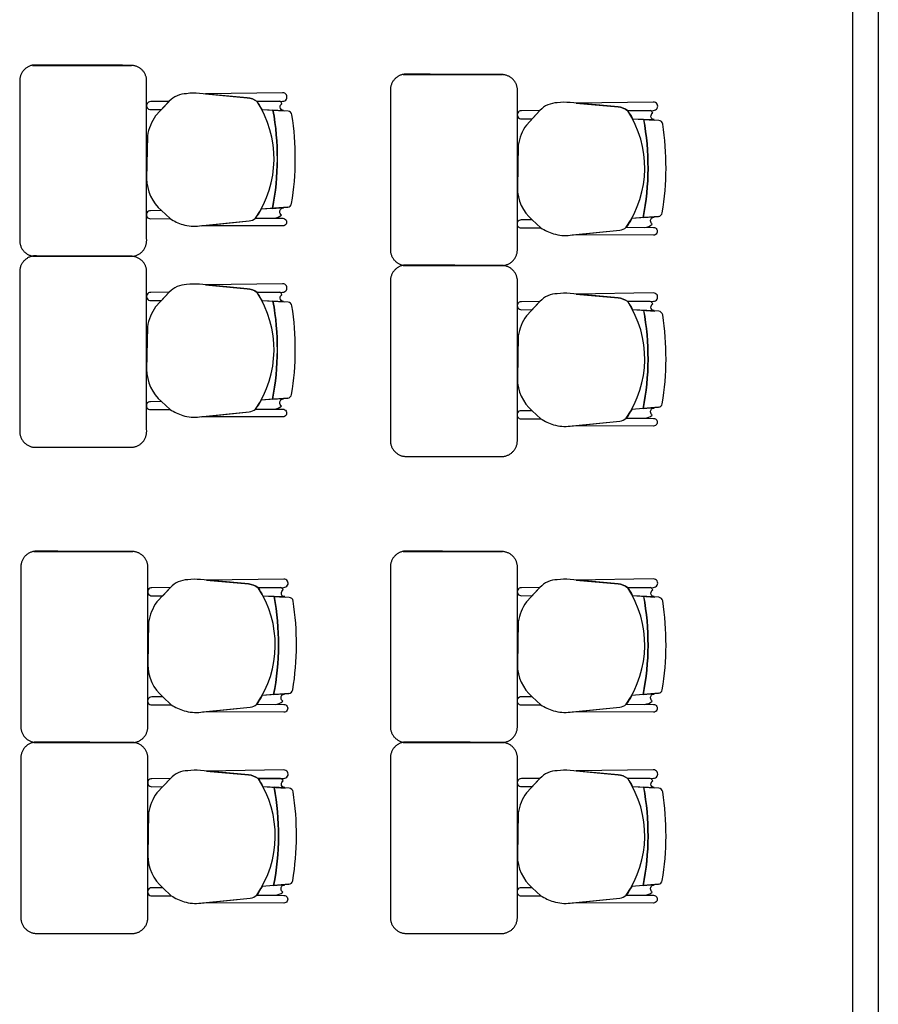
# Model space of a CAD drawing. Units: millimetres. Extents: x 172 to 755, y -117 to -6.
# Drawn here: x 417 to 420, y -73 to -70 of the extents above; entities that cross this region are included whole.
import ezdxf

# ---------------------------------------------------------------- set-up
doc = ezdxf.new("R2010")
doc.units = ezdxf.units.MM
doc.layers.add('Planos', color=255, linetype='Continuous')

# ---------------------------------------------------------------- blocks, each defined once
blk = doc.blocks.new('A$C2FA602E4')
at = {"layer": 'Planos'}
for p, q in [((-3.8812, -27.2208, -0.1445), (-3.8812, -15.1765, -0.1445)), ((-3.8012, -18.2765, -0.1445), (-3.8012, -25.1265, -0.1445)), ((-3.8012, -18.2765, -0.1445), (-3.8012, -25.1265, -0.1445)), ((-3.8012, -18.2765, -0.1445), (-3.8012, -25.1265, -0.1445)), ((-5.7433, -20.9108, -0.1513), (-5.6731, -20.9152, -0.1513)), ((-4.5756, -20.9397, -0.1718), (-4.5054, -20.9442, -0.1718)), ((-5.6616, -21.2184, -0.1513), (-5.7456, -21.225, -0.1513)), ((-4.4939, -21.2474, -0.1718), (-4.5779, -21.254, -0.1718)), ((-5.7433, -21.5122, -0.1513), (-5.6731, -21.5166, -0.1513)), ((-4.5756, -21.5411, -0.1718), (-4.5054, -21.5456, -0.1718)), ((-5.6616, -21.8198, -0.1513), (-5.7456, -21.8264, -0.1513)), ((-4.4939, -21.8488, -0.1718), (-4.5779, -21.8554, -0.1718)), ((-5.7396, -22.4423, -0.165), (-5.6694, -22.4467, -0.165)), ((-4.5756, -22.4421, -0.165), (-4.5054, -22.4466, -0.165)), ((-5.6579, -22.7499, -0.165), (-5.7419, -22.7565, -0.165)), ((-4.4939, -22.7498, -0.165), (-4.5779, -22.7564, -0.165)), ((-5.7396, -23.0437, -0.165), (-5.6694, -23.0481, -0.165)), ((-4.5756, -23.0435, -0.165), (-4.5054, -23.048, -0.165)), ((-5.6579, -23.3513, -0.165), (-5.7419, -23.3579, -0.165)), ((-4.4939, -23.3512, -0.165), (-4.5779, -23.3578, -0.165))]:
    blk.add_line(p, q, dxfattribs=at)
at = {"layer": 'Planos', "extrusion": (-4.78302e-09, 9.4465e-10, 1)}
for points, elevation in [([(-5.7629, -21.2529, 0.3048), (-5.7582, -20.8857, 0.150668), (-5.7888, -20.8738), (-5.9399, -20.8599, 0.059649), (-5.9802, -20.8609, 0.209847), (-6.0346, -20.885), (-6.0775, -20.9306, 0.114807), (-6.1033, -20.9938), (-6.1059, -21.1281, 0.216521), (-6.059, -21.2293), (-6.0319, -21.2544, 0.069166), (-5.9918, -21.2732, 0.104803), (-5.939, -21.2776), (-5.783, -21.2619, 0.162573)], -0.1582), ([(-5.6778, -20.8582), (-5.9209, -20.8616), (-5.7888, -20.8738, -0.150668), (-5.7582, -20.8857), (-5.6775, -20.8847, 1.039105)], -0.1582), ([(-6.0347, -20.8852), (-6.0931, -20.8858, 1.057123), (-6.0929, -20.911), (-6.0588, -20.9108)], -0.1582), ([(-5.6852, -20.9033, -0.261389), (-5.6796, -20.8929, 0.28394), (-5.6877, -20.8848), (-5.7582, -20.8857, -0.022151), (-5.7433, -20.9108), (-5.6748, -20.9137, -0.463726)], -0.1582), ([(-4.5952, -21.2819, 0.3048), (-4.5905, -20.9146, 0.150668), (-4.6211, -20.9027), (-4.7722, -20.8889, 0.059649), (-4.8125, -20.8898, 0.209847), (-4.8669, -20.914), (-4.9098, -20.9596, 0.114807), (-4.9356, -21.0227), (-4.9382, -21.157, 0.216521), (-4.8913, -21.2583), (-4.8642, -21.2834, 0.069166), (-4.8241, -21.3022, 0.104803), (-4.7713, -21.3066), (-4.6153, -21.2908, 0.162573)], -0.1787), ([(-4.5101, -20.8872), (-4.7532, -20.8906), (-4.6211, -20.9027, -0.150668), (-4.5905, -20.9146), (-4.5098, -20.9137, 1.039105)], -0.1787), ([(-4.867, -20.9142), (-4.9254, -20.9148, 1.057123), (-4.9252, -20.94), (-4.8911, -20.9397)], -0.1787), ([(-4.5175, -20.9322, -0.261389), (-4.5119, -20.9219, 0.28394), (-4.52, -20.9138), (-4.5905, -20.9146, -0.022151), (-4.5756, -20.9397), (-4.5071, -20.9427, -0.463726)], -0.1787), ([(-6.059, -21.2293), (-6.0936, -21.2297, 1.057123), (-6.0933, -21.2548), (-6.0319, -21.2544)], -0.1582), ([(-5.6863, -21.2328, -0.451163), (-5.6748, -21.2208), (-5.7095, -21.2222), (-5.7456, -21.225, -0.02495), (-5.7629, -21.2529), (-5.7045, -21.2532, 0.145815), (-5.6808, -21.2434, -0.235434)], -0.1582), ([(-5.7629, -21.2529), (-5.6773, -21.2533), (-5.6773, -21.2533, -1.013486), (-5.6774, -21.2777), (-5.6774, -21.2777), (-5.9325, -21.277), (-5.783, -21.2619, 0.160226)], -0.1582), ([(-4.8913, -21.2583), (-4.9259, -21.2586, 1.057123), (-4.9256, -21.2838), (-4.8642, -21.2834)], -0.1787), ([(-4.5186, -21.2618, -0.451163), (-4.5071, -21.2497), (-4.5418, -21.2512), (-4.5779, -21.254, -0.02495), (-4.5952, -21.2819), (-4.5368, -21.2821, 0.145815), (-4.5131, -21.2724, -0.235434)], -0.1787), ([(-4.5952, -21.2819), (-4.5096, -21.2823), (-4.5096, -21.2823, -1.013486), (-4.5097, -21.3066), (-4.5097, -21.3066), (-4.7648, -21.3059), (-4.6153, -21.2908, 0.160226)], -0.1787), ([(-5.7629, -21.8543, 0.3048), (-5.7582, -21.4871, 0.150668), (-5.7888, -21.4752), (-5.9399, -21.4613, 0.059649), (-5.9802, -21.4623, 0.209847), (-6.0346, -21.4864), (-6.0775, -21.532, 0.114807), (-6.1033, -21.5952), (-6.1059, -21.7294, 0.216521), (-6.059, -21.8307), (-6.0319, -21.8558, 0.069166), (-5.9918, -21.8746, 0.104803), (-5.939, -21.879), (-5.783, -21.8633, 0.162573)], -0.1582), ([(-5.6778, -21.4596), (-5.9209, -21.463), (-5.7888, -21.4752, -0.150668), (-5.7582, -21.4871), (-5.6775, -21.4861, 1.039105)], -0.1582), ([(-6.0347, -21.4866), (-6.0931, -21.4872, 1.057123), (-6.0929, -21.5124), (-6.0588, -21.5122)], -0.1582), ([(-5.6852, -21.5047, -0.261389), (-5.6796, -21.4943, 0.28394), (-5.6877, -21.4862), (-5.7582, -21.4871, -0.022151), (-5.7433, -21.5122), (-5.6748, -21.5151, -0.463726)], -0.1582), ([(-4.5952, -21.8833, 0.3048), (-4.5905, -21.516, 0.150668), (-4.6211, -21.5041), (-4.7722, -21.4902, 0.059649), (-4.8125, -21.4912, 0.209847), (-4.8669, -21.5154), (-4.9098, -21.5609, 0.114807), (-4.9356, -21.6241), (-4.9382, -21.7584, 0.216521), (-4.8913, -21.8597), (-4.8642, -21.8848, 0.069166), (-4.8241, -21.9036, 0.104803), (-4.7713, -21.908), (-4.6153, -21.8922, 0.162573)], -0.1787), ([(-4.5101, -21.4886), (-4.7532, -21.492), (-4.6211, -21.5041, -0.150668), (-4.5905, -21.516), (-4.5098, -21.515, 1.039105)], -0.1787), ([(-4.867, -21.5156), (-4.9254, -21.5162, 1.057123), (-4.9252, -21.5413), (-4.8911, -21.5411)], -0.1787), ([(-4.5175, -21.5336, -0.261389), (-4.5119, -21.5232, 0.28394), (-4.52, -21.5152), (-4.5905, -21.516, -0.022151), (-4.5756, -21.5411), (-4.5071, -21.5441, -0.463726)], -0.1787), ([(-6.059, -21.8307), (-6.0936, -21.8311, 1.057123), (-6.0933, -21.8562), (-6.0319, -21.8558)], -0.1582), ([(-5.6863, -21.8342, -0.451163), (-5.6748, -21.8222), (-5.7095, -21.8236), (-5.7456, -21.8264, -0.02495), (-5.7629, -21.8543), (-5.7045, -21.8546, 0.145815), (-5.6808, -21.8448, -0.235434)], -0.1582), ([(-5.7629, -21.8543), (-5.6773, -21.8547), (-5.6773, -21.8547, -1.013486), (-5.6774, -21.8791), (-5.6774, -21.8791), (-5.9325, -21.8784), (-5.783, -21.8633, 0.160226)], -0.1582), ([(-4.8913, -21.8597), (-4.9259, -21.86, 1.057123), (-4.9256, -21.8852), (-4.8642, -21.8848)], -0.1787), ([(-4.5186, -21.8632, -0.451163), (-4.5071, -21.8511), (-4.5418, -21.8525), (-4.5779, -21.8554, -0.02495), (-4.5952, -21.8833), (-4.5368, -21.8835, 0.145815), (-4.5131, -21.8738, -0.235434)], -0.1787), ([(-4.5952, -21.8833), (-4.5096, -21.8836), (-4.5096, -21.8836, -1.013486), (-4.5097, -21.908), (-4.5097, -21.908), (-4.7648, -21.9073), (-4.6153, -21.8922, 0.160226)], -0.1787), ([(-5.7592, -22.7844, 0.3048), (-5.7545, -22.4172, 0.150668), (-5.7851, -22.4053), (-5.9362, -22.3914, 0.059649), (-5.9765, -22.3924, 0.209847), (-6.0309, -22.4165), (-6.0738, -22.4621, 0.114807), (-6.0996, -22.5253), (-6.1022, -22.6596, 0.216521), (-6.0553, -22.7608), (-6.0282, -22.7859, 0.069166), (-5.9881, -22.8047, 0.104803), (-5.9353, -22.8091), (-5.7793, -22.7934, 0.162573)], -0.1718), ([(-5.6741, -22.3897), (-5.9172, -22.3931), (-5.7851, -22.4053, -0.150668), (-5.7545, -22.4172), (-5.6738, -22.4162, 1.039105)], -0.1718), ([(-4.5952, -22.7843, 0.3048), (-4.5905, -22.4171, 0.150668), (-4.6211, -22.4052), (-4.7722, -22.3913, 0.059649), (-4.8125, -22.3922, 0.209847), (-4.8669, -22.4164), (-4.9098, -22.462, 0.114807), (-4.9356, -22.5251), (-4.9382, -22.6594, 0.216521), (-4.8913, -22.7607), (-4.8642, -22.7858, 0.069166), (-4.8241, -22.8046, 0.104803), (-4.7713, -22.809), (-4.6153, -22.7932, 0.162573)], -0.1718), ([(-4.5101, -22.3896), (-4.7532, -22.393), (-4.6211, -22.4052, -0.150668), (-4.5905, -22.4171), (-4.5098, -22.4161, 1.039105)], -0.1718), ([(-6.0311, -22.4167), (-6.0894, -22.4173, 1.057123), (-6.0892, -22.4425), (-6.0551, -22.4423)], -0.1718), ([(-5.6815, -22.4348, -0.261389), (-5.6759, -22.4244, 0.28394), (-5.684, -22.4163), (-5.7545, -22.4172, -0.022151), (-5.7396, -22.4423), (-5.6711, -22.4452, -0.463726)], -0.1718), ([(-4.867, -22.4166), (-4.9254, -22.4172, 1.057123), (-4.9252, -22.4424), (-4.8911, -22.4421)], -0.1718), ([(-4.5175, -22.4346, -0.261389), (-4.5119, -22.4243, 0.28394), (-4.52, -22.4162), (-4.5905, -22.4171, -0.022151), (-4.5756, -22.4421), (-4.5071, -22.4451, -0.463726)], -0.1718), ([(-6.0553, -22.7608), (-6.0899, -22.7612, 1.057123), (-6.0896, -22.7863), (-6.0282, -22.7859)], -0.1718), ([(-5.6826, -22.7643, -0.451163), (-5.6712, -22.7523), (-5.7058, -22.7537), (-5.7419, -22.7565, -0.02495), (-5.7592, -22.7844), (-5.7008, -22.7847, 0.145815), (-5.6771, -22.7749, -0.235434)], -0.1718), ([(-4.8913, -22.7607), (-4.9259, -22.761, 1.057123), (-4.9256, -22.7862), (-4.8642, -22.7858)], -0.1718), ([(-4.5186, -22.7642, -0.451163), (-4.5071, -22.7521), (-4.5418, -22.7536), (-4.5779, -22.7564, -0.02495), (-4.5952, -22.7843), (-4.5368, -22.7845, 0.145815), (-4.5131, -22.7748, -0.235434)], -0.1718), ([(-5.7592, -22.7844), (-5.6736, -22.7848), (-5.6736, -22.7848, -1.013486), (-5.6737, -22.8092), (-5.6737, -22.8092), (-5.9288, -22.8085), (-5.7793, -22.7934, 0.160226)], -0.1718), ([(-4.5952, -22.7843), (-4.5096, -22.7847), (-4.5096, -22.7847, -1.013486), (-4.5097, -22.8091), (-4.5097, -22.8091), (-4.7648, -22.8083), (-4.6153, -22.7932, 0.160226)], -0.1718), ([(-5.7592, -23.3858, 0.3048), (-5.7545, -23.0186, 0.150668), (-5.7851, -23.0067), (-5.9362, -22.9928, 0.059649), (-5.9765, -22.9938, 0.209847), (-6.0309, -23.0179), (-6.0738, -23.0635, 0.114807), (-6.0996, -23.1267), (-6.1022, -23.2609, 0.216521), (-6.0553, -23.3622), (-6.0282, -23.3873, 0.069166), (-5.9881, -23.4061, 0.104803), (-5.9353, -23.4105), (-5.7793, -23.3948, 0.162573)], -0.1718), ([(-5.6741, -22.9911), (-5.9172, -22.9945), (-5.7851, -23.0067, -0.150668), (-5.7545, -23.0186), (-5.6738, -23.0176, 1.039105)], -0.1718), ([(-4.5952, -23.3857, 0.3048), (-4.5905, -23.0184, 0.150668), (-4.6211, -23.0065), (-4.7722, -22.9927, 0.059649), (-4.8125, -22.9936, 0.209847), (-4.8669, -23.0178), (-4.9098, -23.0634, 0.114807), (-4.9356, -23.1265), (-4.9382, -23.2608, 0.216521), (-4.8913, -23.3621), (-4.8642, -23.3872, 0.069166), (-4.8241, -23.406, 0.104803), (-4.7713, -23.4104), (-4.6153, -23.3946, 0.162573)], -0.1718), ([(-4.5101, -22.991), (-4.7532, -22.9944), (-4.6211, -23.0065, -0.150668), (-4.5905, -23.0184), (-4.5098, -23.0175, 1.039105)], -0.1718), ([(-6.0311, -23.0181), (-6.0894, -23.0187, 1.057123), (-6.0892, -23.0439), (-6.0551, -23.0437)], -0.1718), ([(-5.6815, -23.0362, -0.261389), (-5.6759, -23.0258, 0.28394), (-5.684, -23.0177), (-5.7545, -23.0186, -0.022151), (-5.7396, -23.0437), (-5.6711, -23.0466, -0.463726)], -0.1718), ([(-4.867, -23.018), (-4.9254, -23.0186, 1.057123), (-4.9252, -23.0438), (-4.8911, -23.0435)], -0.1718), ([(-4.5175, -23.036, -0.261389), (-4.5119, -23.0257, 0.28394), (-4.52, -23.0176), (-4.5905, -23.0184, -0.022151), (-4.5756, -23.0435), (-4.5071, -23.0465, -0.463726)], -0.1718), ([(-5.6826, -23.3657, -0.451163), (-5.6712, -23.3537), (-5.7058, -23.3551), (-5.7419, -23.3579, -0.02495), (-5.7592, -23.3858), (-5.7008, -23.3861, 0.145815), (-5.6771, -23.3763, -0.235434)], -0.1718), ([(-4.5186, -23.3656, -0.451163), (-4.5071, -23.3535), (-4.5418, -23.355), (-4.5779, -23.3578, -0.02495), (-4.5952, -23.3857), (-4.5368, -23.3859, 0.145815), (-4.5131, -23.3762, -0.235434)], -0.1718), ([(-6.0553, -23.3622), (-6.0899, -23.3626, 1.057123), (-6.0896, -23.3877), (-6.0282, -23.3873)], -0.1718), ([(-4.8913, -23.3621), (-4.9259, -23.3624, 1.057123), (-4.9256, -23.3876), (-4.8642, -23.3872)], -0.1718), ([(-5.7592, -23.3858), (-5.6736, -23.3862), (-5.6736, -23.3862, -1.013486), (-5.6737, -23.4106), (-5.6737, -23.4106), (-5.9288, -23.4099), (-5.7793, -23.3948, 0.160226)], -0.1718), ([(-4.5952, -23.3857), (-4.5096, -23.3861), (-4.5096, -23.3861, -1.013486), (-4.5097, -23.4104), (-4.5097, -23.4104), (-4.7648, -23.4097), (-4.6153, -23.3946, 0.160226)], -0.1718)]:
    blk.add_lwpolyline(points, format="xyb", close=True, dxfattribs=dict(at, elevation=elevation))
for points, elevation in [([(-5.7582, -20.8857), (-5.6775, -20.8847, 1.039105), (-5.6778, -20.8582), (-5.6778, -20.8582), (-5.9209, -20.8616)], -0.1582), ([(-5.6796, -20.8929, 0.28394), (-5.6877, -20.8848)], -0.1582), ([(-4.5905, -20.9146), (-4.5098, -20.9137, 1.039105), (-4.5101, -20.8872), (-4.5101, -20.8872), (-4.7532, -20.8906)], -0.1787), ([(-5.6481, -20.9275, 0.351856), (-5.6606, -20.916), (-5.6606, -20.916), (-5.708, -20.913), (-5.708, -20.913, -0.09395), (-5.7095, -21.2222), (-5.7095, -21.2222), (-5.6616, -21.2184), (-5.6616, -21.2184, 0.345337), (-5.6492, -21.2071, 0.078901), (-5.6481, -20.9275)], -0.1582), ([(-5.6481, -20.9275, 0.351856), (-5.6606, -20.916), (-5.6606, -20.916), (-5.708, -20.913), (-5.708, -20.913, -0.09395), (-5.7095, -21.2222), (-5.7095, -21.2222), (-5.6616, -21.2184), (-5.6616, -21.2184, 0.345337), (-5.6492, -21.2071, 0.078901), (-5.6481, -20.9275)], -0.1582), ([(-4.5119, -20.9219, 0.28394), (-4.52, -20.9138)], -0.1787), ([(-4.4804, -20.9565, 0.351856), (-4.4929, -20.945), (-4.4929, -20.945), (-4.5403, -20.942), (-4.5403, -20.942, -0.09395), (-4.5418, -21.2512), (-4.5418, -21.2512), (-4.4939, -21.2474), (-4.4939, -21.2474, 0.345337), (-4.4815, -21.236, 0.078901), (-4.4804, -20.9565)], -0.1787), ([(-4.4804, -20.9565, 0.351856), (-4.4929, -20.945), (-4.4929, -20.945), (-4.5403, -20.942), (-4.5403, -20.942, -0.09395), (-4.5418, -21.2512), (-4.5418, -21.2512), (-4.4939, -21.2474), (-4.4939, -21.2474, 0.345337), (-4.4815, -21.236, 0.078901), (-4.4804, -20.9565)], -0.1787), ([(-5.7045, -21.2532, 0.145815), (-5.6808, -21.2434, -1.272248)], -0.1582), ([(-4.5368, -21.2821, 0.145815), (-4.5131, -21.2724, -1.272248)], -0.1787), ([(-5.7582, -21.4871), (-5.6775, -21.4861, 1.039105), (-5.6778, -21.4596), (-5.6778, -21.4596), (-5.9209, -21.463)], -0.1582), ([(-5.6796, -21.4943, 0.28394), (-5.6877, -21.4862)], -0.1582), ([(-4.5905, -21.516), (-4.5098, -21.515, 1.039105), (-4.5101, -21.4886), (-4.5101, -21.4886), (-4.7532, -21.492)], -0.1787), ([(-5.6481, -21.5289, 0.351856), (-5.6606, -21.5174), (-5.6606, -21.5174), (-5.708, -21.5144), (-5.708, -21.5144, -0.09395), (-5.7095, -21.8236), (-5.7095, -21.8236), (-5.6616, -21.8198), (-5.6616, -21.8198, 0.345337), (-5.6492, -21.8085, 0.078901), (-5.6481, -21.5289)], -0.1582), ([(-5.6481, -21.5289, 0.351856), (-5.6606, -21.5174), (-5.6606, -21.5174), (-5.708, -21.5144), (-5.708, -21.5144, -0.09395), (-5.7095, -21.8236), (-5.7095, -21.8236), (-5.6616, -21.8198), (-5.6616, -21.8198, 0.345337), (-5.6492, -21.8085, 0.078901), (-5.6481, -21.5289)], -0.1582), ([(-4.5119, -21.5232, 0.28394), (-4.52, -21.5152)], -0.1787), ([(-4.4804, -21.5578, 0.351856), (-4.4929, -21.5464), (-4.4929, -21.5464), (-4.5403, -21.5434), (-4.5403, -21.5434, -0.09395), (-4.5418, -21.8525), (-4.5418, -21.8525), (-4.4939, -21.8488), (-4.4939, -21.8488, 0.345337), (-4.4815, -21.8374, 0.078901), (-4.4804, -21.5578)], -0.1787), ([(-4.4804, -21.5578, 0.351856), (-4.4929, -21.5464), (-4.4929, -21.5464), (-4.5403, -21.5434), (-4.5403, -21.5434, -0.09395), (-4.5418, -21.8525), (-4.5418, -21.8525), (-4.4939, -21.8488), (-4.4939, -21.8488, 0.345337), (-4.4815, -21.8374, 0.078901), (-4.4804, -21.5578)], -0.1787), ([(-5.7045, -21.8546, 0.145815), (-5.6808, -21.8448, -1.272248)], -0.1582), ([(-4.5368, -21.8835, 0.145815), (-4.5131, -21.8738, -1.272248)], -0.1787), ([(-5.7545, -22.4172), (-5.6738, -22.4162, 1.039105), (-5.6741, -22.3897), (-5.6741, -22.3897), (-5.9172, -22.3931)], -0.1718), ([(-4.5905, -22.4171), (-4.5098, -22.4161, 1.039105), (-4.5101, -22.3896), (-4.5101, -22.3896), (-4.7532, -22.393)], -0.1718), ([(-5.6759, -22.4244, 0.28394), (-5.684, -22.4163)], -0.1718), ([(-4.5119, -22.4243, 0.28394), (-4.52, -22.4162)], -0.1718), ([(-5.6444, -22.459, 0.351856), (-5.6569, -22.4475), (-5.6569, -22.4475), (-5.7043, -22.4445), (-5.7043, -22.4445, -0.09395), (-5.7058, -22.7537), (-5.7058, -22.7537), (-5.6579, -22.7499), (-5.6579, -22.7499, 0.345337), (-5.6455, -22.7386, 0.078901), (-5.6444, -22.459)], -0.1718), ([(-5.6444, -22.459, 0.351856), (-5.6569, -22.4475), (-5.6569, -22.4475), (-5.7043, -22.4445), (-5.7043, -22.4445, -0.09395), (-5.7058, -22.7537), (-5.7058, -22.7537), (-5.6579, -22.7499), (-5.6579, -22.7499, 0.345337), (-5.6455, -22.7386, 0.078901), (-5.6444, -22.459)], -0.1718), ([(-4.4804, -22.4589, 0.351856), (-4.4929, -22.4474), (-4.4929, -22.4474), (-4.5403, -22.4444), (-4.5403, -22.4444, -0.09395), (-4.5418, -22.7536), (-4.5418, -22.7536), (-4.4939, -22.7498), (-4.4939, -22.7498, 0.345337), (-4.4815, -22.7385, 0.078901), (-4.4804, -22.4589)], -0.1718), ([(-4.4804, -22.4589, 0.351856), (-4.4929, -22.4474), (-4.4929, -22.4474), (-4.5403, -22.4444), (-4.5403, -22.4444, -0.09395), (-4.5418, -22.7536), (-4.5418, -22.7536), (-4.4939, -22.7498), (-4.4939, -22.7498, 0.345337), (-4.4815, -22.7385, 0.078901), (-4.4804, -22.4589)], -0.1718), ([(-5.7008, -22.7847, 0.145815), (-5.6771, -22.7749, -1.272248)], -0.1718), ([(-4.5368, -22.7845, 0.145815), (-4.5131, -22.7748, -1.272248)], -0.1718), ([(-5.7545, -23.0186), (-5.6738, -23.0176, 1.039105), (-5.6741, -22.9911), (-5.6741, -22.9911), (-5.9172, -22.9945)], -0.1718), ([(-4.5905, -23.0184), (-4.5098, -23.0175, 1.039105), (-4.5101, -22.991), (-4.5101, -22.991), (-4.7532, -22.9944)], -0.1718), ([(-5.6759, -23.0258, 0.28394), (-5.684, -23.0177)], -0.1718), ([(-4.5119, -23.0257, 0.28394), (-4.52, -23.0176)], -0.1718), ([(-5.6444, -23.0604, 0.351856), (-5.6569, -23.0489), (-5.6569, -23.0489), (-5.7043, -23.0459), (-5.7043, -23.0459, -0.09395), (-5.7058, -23.3551), (-5.7058, -23.3551), (-5.6579, -23.3513), (-5.6579, -23.3513, 0.345337), (-5.6455, -23.34, 0.078901), (-5.6444, -23.0604)], -0.1718), ([(-5.6444, -23.0604, 0.351856), (-5.6569, -23.0489), (-5.6569, -23.0489), (-5.7043, -23.0459), (-5.7043, -23.0459, -0.09395), (-5.7058, -23.3551), (-5.7058, -23.3551), (-5.6579, -23.3513), (-5.6579, -23.3513, 0.345337), (-5.6455, -23.34, 0.078901), (-5.6444, -23.0604)], -0.1718), ([(-4.4804, -23.0603, 0.351856), (-4.4929, -23.0488), (-4.4929, -23.0488), (-4.5403, -23.0458), (-4.5403, -23.0458, -0.09395), (-4.5418, -23.355), (-4.5418, -23.355), (-4.4939, -23.3512), (-4.4939, -23.3512, 0.345337), (-4.4815, -23.3398, 0.078901), (-4.4804, -23.0603)], -0.1718), ([(-4.4804, -23.0603, 0.351856), (-4.4929, -23.0488), (-4.4929, -23.0488), (-4.5403, -23.0458), (-4.5403, -23.0458, -0.09395), (-4.5418, -23.355), (-4.5418, -23.355), (-4.4939, -23.3512), (-4.4939, -23.3512, 0.345337), (-4.4815, -23.3398, 0.078901), (-4.4804, -23.0603)], -0.1718), ([(-5.7008, -23.3861, 0.145815), (-5.6771, -23.3763, -1.272248)], -0.1718), ([(-4.5368, -23.3859, 0.145815), (-4.5131, -23.3762, -1.272248)], -0.1718)]:
    blk.add_lwpolyline(points, format="xyb", dxfattribs=dict(at, elevation=elevation))
at = {"layer": 'Planos'}
for centre in [(-6.5242, -21.0636, -0.1582), (-6.5242, -21.0636, -0.1582), (-5.3565, -21.0926, -0.1787), (-5.3565, -21.0926, -0.1787), (-6.5242, -21.665, -0.1582), (-6.5242, -21.665, -0.1582), (-5.3565, -21.694, -0.1787), (-5.3565, -21.694, -0.1787), (-6.5205, -22.5951, -0.1719), (-6.5205, -22.5951, -0.1719), (-5.3565, -22.595, -0.1719), (-5.3565, -22.595, -0.1719), (-6.5205, -23.1965, -0.1719), (-6.5205, -23.1965, -0.1719), (-5.3565, -23.1964, -0.1719), (-5.3565, -23.1964, -0.1719)]:
    blk.add_arc(centre, 0.83, 348.9872, 10.456, dxfattribs=at)
for points, weights in [([(-6.4621, -20.7708, -0.1513), (-6.5058, -20.7764, -0.1513), (-6.5058, -20.8204, -0.1513)], [1, 0.750534663363, 1]), ([(-6.1059, -20.8153, -0.1513), (-6.1112, -20.7738, -0.1513), (-6.1531, -20.7717, -0.1513)], [1, 0.766654227351, 1]), ([(-5.2944, -20.7997, -0.1718), (-5.3381, -20.8053, -0.1718), (-5.3381, -20.8493, -0.1718)], [1, 0.750534663363, 1]), ([(-4.9382, -20.8443, -0.1718), (-4.9435, -20.8028, -0.1718), (-4.9854, -20.8007, -0.1718)], [1, 0.766654227351, 1]), ([(-6.5058, -21.3234, -0.1513), (-6.5058, -21.3686, -0.1513), (-6.4608, -21.3731, -0.1513)], [1, 0.741846756211, 1]), ([(-6.1488, -21.3731, -0.1513), (-6.1058, -21.3671, -0.1513), (-6.1058, -21.3236, -0.1513)], [1, 0.75450542516, 1]), ([(-5.3381, -21.3523, -0.1718), (-5.3381, -21.3975, -0.1718), (-5.2931, -21.4021, -0.1718)], [1, 0.741846756211, 1]), ([(-4.9812, -21.4021, -0.1718), (-4.9381, -21.396, -0.1718), (-4.9381, -21.3526, -0.1718)], [1, 0.75450542516, 1]), ([(-6.4621, -21.3722, -0.1513), (-6.5058, -21.3778, -0.1513), (-6.5058, -21.4218, -0.1513)], [1, 0.750534663363, 1]), ([(-6.1059, -21.4167, -0.1513), (-6.1112, -21.3752, -0.1513), (-6.1531, -21.3731, -0.1513)], [1, 0.766654227351, 1]), ([(-5.2944, -21.4011, -0.1718), (-5.3381, -21.4067, -0.1718), (-5.3381, -21.4507, -0.1718)], [1, 0.750534663363, 1]), ([(-4.9382, -21.4457, -0.1718), (-4.9435, -21.4041, -0.1718), (-4.9854, -21.4021, -0.1718)], [1, 0.766654227351, 1]), ([(-6.5058, -21.9248, -0.1513), (-6.5058, -21.97, -0.1513), (-6.4608, -21.9745, -0.1513)], [1, 0.741846756211, 1]), ([(-6.1488, -21.9745, -0.1513), (-6.1058, -21.9685, -0.1513), (-6.1058, -21.925, -0.1513)], [1, 0.75450542516, 1]), ([(-5.3381, -21.9537, -0.1718), (-5.3381, -21.9989, -0.1718), (-5.2931, -22.0035, -0.1718)], [1, 0.741846756211, 1]), ([(-4.9812, -22.0035, -0.1718), (-4.9381, -21.9974, -0.1718), (-4.9381, -21.9539, -0.1718)], [1, 0.75450542516, 1]), ([(-6.4584, -22.3023, -0.165), (-6.5021, -22.3079, -0.165), (-6.5021, -22.3519, -0.165)], [1, 0.750534663363, 1]), ([(-6.1022, -22.3468, -0.165), (-6.1075, -22.3053, -0.165), (-6.1494, -22.3032, -0.165)], [1, 0.766654227351, 1]), ([(-5.2944, -22.3022, -0.165), (-5.3381, -22.3077, -0.165), (-5.3381, -22.3518, -0.165)], [1, 0.750534663363, 1]), ([(-4.9382, -22.3467, -0.165), (-4.9435, -22.3052, -0.165), (-4.9854, -22.3031, -0.165)], [1, 0.766654227351, 1]), ([(-6.5021, -22.8549, -0.165), (-6.5021, -22.9001, -0.165), (-6.4571, -22.9046, -0.165)], [1, 0.741846756211, 1]), ([(-6.1452, -22.9046, -0.165), (-6.1021, -22.8986, -0.165), (-6.1021, -22.8551, -0.165)], [1, 0.75450542516, 1]), ([(-5.3381, -22.8547, -0.165), (-5.3381, -22.8999, -0.165), (-5.2931, -22.9045, -0.165)], [1, 0.741846756211, 1]), ([(-4.9812, -22.9045, -0.165), (-4.9381, -22.8985, -0.165), (-4.9381, -22.855, -0.165)], [1, 0.75450542516, 1]), ([(-6.4584, -22.9037, -0.165), (-6.5021, -22.9093, -0.165), (-6.5021, -22.9533, -0.165)], [1, 0.750534663363, 1]), ([(-6.1022, -22.9482, -0.165), (-6.1075, -22.9067, -0.165), (-6.1494, -22.9046, -0.165)], [1, 0.766654227351, 1]), ([(-5.2944, -22.9035, -0.165), (-5.3381, -22.9091, -0.165), (-5.3381, -22.9531, -0.165)], [1, 0.750534663363, 1]), ([(-4.9382, -22.9481, -0.165), (-4.9435, -22.9066, -0.165), (-4.9854, -22.9045, -0.165)], [1, 0.766654227351, 1]), ([(-6.5021, -23.4563, -0.165), (-6.5021, -23.5015, -0.165), (-6.4571, -23.506, -0.165)], [1, 0.741846756211, 1]), ([(-6.1452, -23.506, -0.165), (-6.1021, -23.5, -0.165), (-6.1021, -23.4565, -0.165)], [1, 0.75450542516, 1]), ([(-5.3381, -23.4561, -0.165), (-5.3381, -23.5013, -0.165), (-5.2931, -23.5059, -0.165)], [1, 0.741846756211, 1]), ([(-4.9812, -23.5059, -0.165), (-4.9381, -23.4998, -0.165), (-4.9381, -23.4564, -0.165)], [1, 0.75450542516, 1])]:
    blk.add_rational_spline(points, weights, degree=2, dxfattribs=at)
for points in [[(-6.4651, -20.7717, -0.1513), (-6.3091, -20.7717, -0.1513), (-6.1531, -20.7717, -0.1513)], [(-6.1531, -20.7717, -0.1513), (-6.3076, -20.7713, -0.1513), (-6.4621, -20.7708, -0.1513)], [(-5.2974, -20.8007, -0.1718), (-5.1414, -20.8007, -0.1718), (-4.9854, -20.8007, -0.1718)], [(-4.9854, -20.8007, -0.1718), (-5.1399, -20.8002, -0.1718), (-5.2944, -20.7997, -0.1718)], [(-6.5058, -20.8204, -0.1513), (-6.5058, -21.0719, -0.1513), (-6.5058, -21.2734, -0.1513)], [(-6.1058, -21.3236, -0.1513), (-6.1059, -21.0695, -0.1513), (-6.1059, -20.8153, -0.1513)], [(-5.3381, -20.8493, -0.1718), (-5.3381, -21.1008, -0.1718), (-5.3381, -21.3023, -0.1718)], [(-4.9381, -21.3526, -0.1718), (-4.9382, -21.0984, -0.1718), (-4.9382, -20.8443, -0.1718)], [(-6.5058, -21.2734, -0.1513), (-6.5058, -21.2984, -0.1513), (-6.5058, -21.3234, -0.1513)], [(-5.3381, -21.3023, -0.1718), (-5.3381, -21.3273, -0.1718), (-5.3381, -21.3523, -0.1718)], [(-6.4651, -21.3731, -0.1513), (-6.3091, -21.3731, -0.1513), (-6.1531, -21.3731, -0.1513)], [(-6.1531, -21.3731, -0.1513), (-6.3076, -21.3726, -0.1513), (-6.4621, -21.3722, -0.1513)], [(-6.4608, -21.3731, -0.1513), (-6.3048, -21.3731, -0.1513), (-6.1488, -21.3731, -0.1513)], [(-6.5058, -21.4218, -0.1513), (-6.5058, -21.6733, -0.1513), (-6.5058, -21.8748, -0.1513)], [(-6.1058, -21.925, -0.1513), (-6.1059, -21.6709, -0.1513), (-6.1059, -21.4167, -0.1513)], [(-5.2974, -21.4021, -0.1718), (-5.1414, -21.4021, -0.1718), (-4.9854, -21.4021, -0.1718)], [(-4.9854, -21.4021, -0.1718), (-5.1399, -21.4016, -0.1718), (-5.2944, -21.4011, -0.1718)], [(-5.2931, -21.4021, -0.1718), (-5.1371, -21.4021, -0.1718), (-4.9812, -21.4021, -0.1718)], [(-5.3381, -21.4507, -0.1718), (-5.3381, -21.7022, -0.1718), (-5.3381, -21.9037, -0.1718)], [(-4.9381, -21.9539, -0.1718), (-4.9382, -21.6998, -0.1718), (-4.9382, -21.4457, -0.1718)], [(-6.5058, -21.8748, -0.1513), (-6.5058, -21.8998, -0.1513), (-6.5058, -21.9248, -0.1513)], [(-5.3381, -21.9037, -0.1718), (-5.3381, -21.9287, -0.1718), (-5.3381, -21.9537, -0.1718)], [(-6.4608, -21.9745, -0.1513), (-6.3048, -21.9745, -0.1513), (-6.1488, -21.9745, -0.1513)], [(-5.2931, -22.0035, -0.1718), (-5.1371, -22.0035, -0.1718), (-4.9812, -22.0035, -0.1718)], [(-6.4614, -22.3032, -0.165), (-6.3054, -22.3032, -0.165), (-6.1494, -22.3032, -0.165)], [(-6.1494, -22.3032, -0.165), (-6.3039, -22.3028, -0.165), (-6.4584, -22.3023, -0.165)], [(-5.2974, -22.3031, -0.165), (-5.1414, -22.3031, -0.165), (-4.9854, -22.3031, -0.165)], [(-4.9854, -22.3031, -0.165), (-5.1399, -22.3026, -0.165), (-5.2944, -22.3022, -0.165)], [(-6.5021, -22.3519, -0.165), (-6.5021, -22.6034, -0.165), (-6.5021, -22.8049, -0.165)], [(-6.1021, -22.8551, -0.165), (-6.1022, -22.601, -0.165), (-6.1022, -22.3468, -0.165)], [(-5.3381, -22.3518, -0.165), (-5.3381, -22.6032, -0.165), (-5.3381, -22.8047, -0.165)], [(-4.9381, -22.855, -0.165), (-4.9382, -22.6008, -0.165), (-4.9382, -22.3467, -0.165)], [(-6.5021, -22.8049, -0.165), (-6.5021, -22.8299, -0.165), (-6.5021, -22.8549, -0.165)], [(-5.3381, -22.8047, -0.165), (-5.3381, -22.8297, -0.165), (-5.3381, -22.8547, -0.165)], [(-6.4614, -22.9046, -0.165), (-6.3054, -22.9046, -0.165), (-6.1494, -22.9046, -0.165)], [(-6.1494, -22.9046, -0.165), (-6.3039, -22.9041, -0.165), (-6.4584, -22.9037, -0.165)], [(-6.4571, -22.9046, -0.165), (-6.3012, -22.9046, -0.165), (-6.1452, -22.9046, -0.165)], [(-5.2974, -22.9045, -0.165), (-5.1414, -22.9045, -0.165), (-4.9854, -22.9045, -0.165)], [(-4.9854, -22.9045, -0.165), (-5.1399, -22.904, -0.165), (-5.2944, -22.9035, -0.165)], [(-5.2931, -22.9045, -0.165), (-5.1371, -22.9045, -0.165), (-4.9812, -22.9045, -0.165)], [(-6.1021, -23.4565, -0.165), (-6.1022, -23.2024, -0.165), (-6.1022, -22.9482, -0.165)], [(-4.9381, -23.4564, -0.165), (-4.9382, -23.2022, -0.165), (-4.9382, -22.9481, -0.165)], [(-6.5021, -22.9533, -0.165), (-6.5021, -23.2048, -0.165), (-6.5021, -23.4063, -0.165)], [(-5.3381, -22.9531, -0.165), (-5.3381, -23.2046, -0.165), (-5.3381, -23.4061, -0.165)], [(-6.5021, -23.4063, -0.165), (-6.5021, -23.4313, -0.165), (-6.5021, -23.4563, -0.165)], [(-5.3381, -23.4061, -0.165), (-5.3381, -23.4311, -0.165), (-5.3381, -23.4561, -0.165)], [(-6.4571, -23.506, -0.165), (-6.3012, -23.506, -0.165), (-6.1452, -23.506, -0.165)], [(-5.2931, -23.5059, -0.165), (-5.1371, -23.5059, -0.165), (-4.9812, -23.5059, -0.165)]]:
    blk.add_open_spline(points, degree=2, dxfattribs=at)

msp = doc.modelspace()

# ---------------------------------------------------------------- block references
at = {"layer": 'Planos'}
msp.add_blockref('A$C2FA602E4', (423.9688, -49.6297), dxfattribs=at)

doc.saveas('drawing.dxf')
